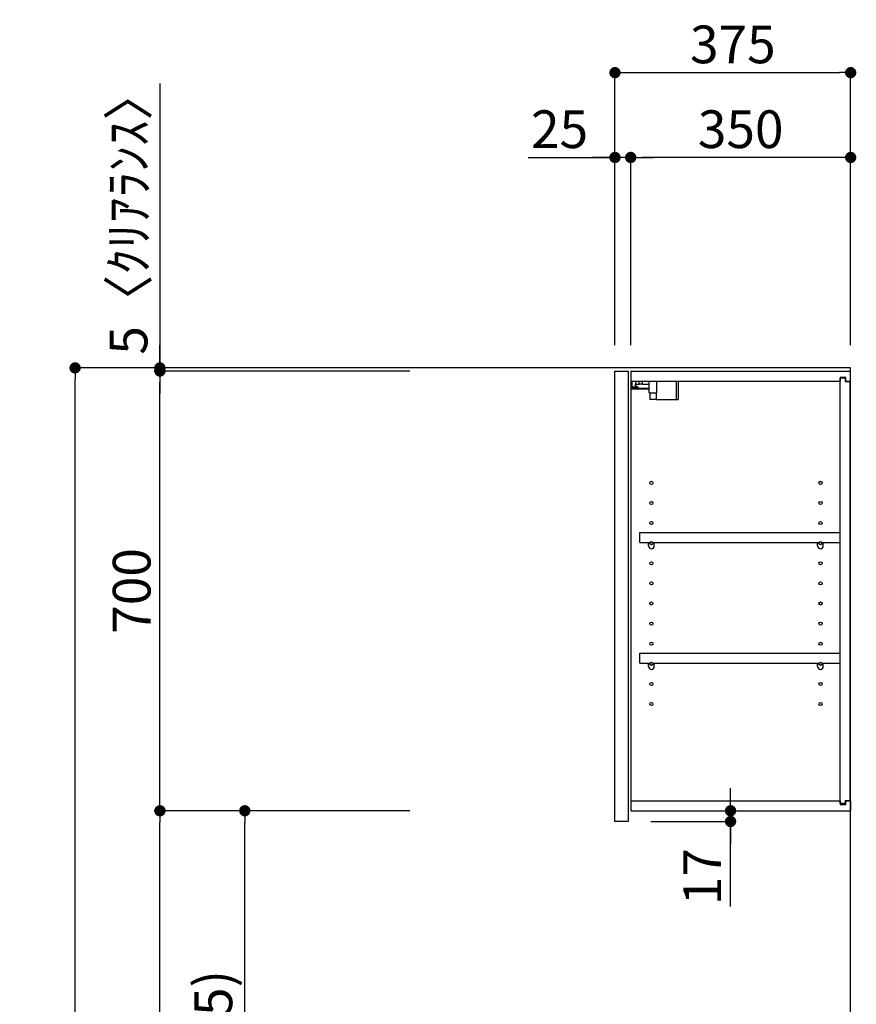
# Model space of a CAD drawing. Extents: x 0 to 26473, y -11045 to -2175.
# Drawn here: x 5491 to 6822, y -7538 to -5971 of the extents above; entities that cross this region are included whole.
import ezdxf

# ---------------------------------------------------------------- set-up
doc = ezdxf.new("R2010")
doc.units = 0
doc.header["$LTSCALE"] = 50
doc.header["$MEASUREMENT"] = 0
doc.layers.get('0').update_dxf_attribs({"linetype": 'CONTINUOUS'})
doc.layers.get('DEFPOINTS').update_dxf_attribs({"color": 146, "linetype": 'CONTINUOUS'})
for name, color, linetype in [('111-壁仕上', 3, 'CONTINUOUS'), ('122-扉', 6, 'CONTINUOUS'), ('130-穴加工', 9, 'CONTINUOUS'), ('141-パーツ', 31, 'CONTINUOUS'), ('166-寸法B', 11, 'CONTINUOUS')]:
    doc.layers.add(name, color=color, linetype=linetype)
doc.styles.add('KH001', font='txt')
doc.dimstyles.new('KH1xx030', dxfattribs={"dimscale": 30, "dimtxt": 2, "dimasz": 0.6, "dimexe": 0.3, "dimexo": 1.2, "dimgap": 0.5, "dimtad": 3, "dimdec": 1, "dimdsep": 46, "dimlunit": 6, "dimtxsty": 'KH001', "dimblk": 'DOT', "dimcen": 1, "dimdle": 1, "dimclrd": 256, "dimclre": 256, "dimclrt": 256, "dimadec": 0, "dimazin": 0, "dimtfac": 1, "dimtdec": 1, "dimtix": 1, "dimtmove": 2, "dimatfit": 3, "dimldrblk": 'CLOSEDBLANK', "dimfxl": 1, "dimtolj": 1, "dimtzin": 0, "dimlwd": -1, "dimlwe": -1, "dimarcsym": 0})

# ---------------------------------------------------------------- blocks, each defined once
blk = doc.blocks.new('_Dot')
at = {"color": 0, "linetype": 'ByBlock', "lineweight": -2}
blk.add_line((-0.5, 0), (-1, 0), dxfattribs=at)
at = {"color": 0, "linetype": 'ByBlock', "const_width": 0.5}
blk.add_lwpolyline([(-0.25, 0, 1), (0.25, 0, 1)], format="xyb", close=True, dxfattribs=at)
blk = doc.blocks.new('*D143')
at = {"layer": '166-寸法B', "transparency": 16777216}
for p, q in [((6111.6, -6525.3), (5570, -6525.3)), ((5579, -8907.3), (5579, -6543.3)), ((6127.6, -8925.3), (5570, -8925.3))]:
    blk.add_line(p, q, dxfattribs=at)
at = {"layer": 'DEFPOINTS', "color": 0, "transparency": 16777216}
for p in [(5579, -6525.3), (6147.6, -6525.3), (6163.6, -8925.3)]:
    blk.add_point(p, dxfattribs=at)
at = {"layer": '166-寸法B', "transparency": 16777216, "xscale": 18, "yscale": 18, "zscale": 18}
for p, rotation in [((5579, -6525.3), 90), ((5579, -8925.3), 270)]:
    blk.add_blockref('_Dot', p, dxfattribs=dict(at, rotation=rotation))
at = {"layer": '166-寸法B', "transparency": 16777216, "insert": (5530.2, -7725.3), "char_height": 60, "attachment_point": 5, "rotation": 90, "style": 'KH001'}
blk.add_mtext('\\A1;2,400', dxfattribs=at)
blk = doc.blocks.new('_ClosedBlank')
at = {"color": 0, "linetype": 'ByBlock', "lineweight": -2}
for p, q in [((-1, 0.167), (0, 0)), ((-1, 0.167), (-1, -0.167)), ((0, 0), (-1, -0.167))]:
    blk.add_line(p, q, dxfattribs=at)
blk = doc.blocks.new('*D204')
at = {"layer": '166-寸法B', "transparency": 16777216}
for p, q in [((6438.1, -6489.3), (6438.1, -6046.3)), ((6813.1, -6489.3), (6813.1, -6046.3)), ((6456.1, -6055.3), (6795.1, -6055.3))]:
    blk.add_line(p, q, dxfattribs=at)
at = {"layer": 'DEFPOINTS', "color": 0, "transparency": 16777216}
for p in [(6813.1, -6055.3), (6438.1, -6525.3), (6813.1, -6525.3)]:
    blk.add_point(p, dxfattribs=at)
at = {"layer": '166-寸法B', "transparency": 16777216, "xscale": 18, "yscale": 18, "zscale": 18, "rotation": 180}
blk.add_blockref('_Dot', (6438.1, -6055.3), dxfattribs=at)
at = {"layer": '166-寸法B', "transparency": 16777216, "xscale": 18, "yscale": 18, "zscale": 18}
blk.add_blockref('_Dot', (6813.1, -6055.3), dxfattribs=at)
at = {"layer": '166-寸法B', "transparency": 16777216, "insert": (6625.6, -6010.3), "char_height": 60, "attachment_point": 5, "style": 'KH001'}
blk.add_mtext('\\A1;375', dxfattribs=at)
blk = doc.blocks.new('*D205')
at = {"layer": '166-寸法B', "linetype": 'ByBlock', "transparency": 16777216}
for p, q in [((6463.1, -6489.3), (6463.1, -6181.3)), ((6795.1, -6190.3), (6481.1, -6190.3)), ((6813.1, -6489.3), (6813.1, -6181.3))]:
    blk.add_line(p, q, dxfattribs=at)
at = {"layer": 'DEFPOINTS', "color": 0, "transparency": 16777216}
for p in [(6463.1, -6190.3), (6463.1, -6525.3), (6813.1, -6525.3)]:
    blk.add_point(p, dxfattribs=at)
at = {"layer": '166-寸法B', "transparency": 16777216, "xscale": 18, "yscale": 18, "zscale": 18, "rotation": 180}
blk.add_blockref('_Dot', (6463.1, -6190.3), dxfattribs=at)
at = {"layer": '166-寸法B', "transparency": 16777216, "xscale": 18, "yscale": 18, "zscale": 18}
blk.add_blockref('_Dot', (6813.1, -6190.3), dxfattribs=at)
at = {"layer": '166-寸法B', "transparency": 16777216, "insert": (6638.1, -6145.3), "char_height": 60, "attachment_point": 5, "style": 'KH001'}
blk.add_mtext('\\A1;350', dxfattribs=at)
blk = doc.blocks.new('*D206')
at = {"layer": '166-寸法B', "linetype": 'ByBlock', "transparency": 16777216}
for p, q in [((6300, -6190.3), (6438.1, -6190.3)), ((6420.1, -6190.3), (6402.1, -6190.3)), ((6438.1, -6489.3), (6438.1, -6181.3)), ((6463.1, -6190.3), (6438.1, -6190.3)), ((6463.1, -6190.3), (6438.1, -6190.3)), ((6463.1, -6489.3), (6463.1, -6181.3)), ((6481.1, -6190.3), (6499.1, -6190.3))]:
    blk.add_line(p, q, dxfattribs=at)
at = {"layer": 'DEFPOINTS', "color": 0, "transparency": 16777216}
for p in [(6438.1, -6190.3), (6438.1, -6525.3), (6463.1, -6525.3)]:
    blk.add_point(p, dxfattribs=at)
at = {"layer": '166-寸法B', "transparency": 16777216, "xscale": 18, "yscale": 18, "zscale": 18}
blk.add_blockref('_Dot', (6438.1, -6190.3), dxfattribs=at)
at = {"layer": '166-寸法B', "transparency": 16777216, "xscale": 18, "yscale": 18, "zscale": 18, "rotation": 180}
blk.add_blockref('_Dot', (6463.1, -6190.3), dxfattribs=at)
at = {"layer": '166-寸法B', "transparency": 16777216, "insert": (6349.9, -6145.3), "char_height": 60, "attachment_point": 5, "style": 'KH001'}
blk.add_mtext('\\A1;25', dxfattribs=at)
blk = doc.blocks.new('*D207')
at = {"layer": '166-寸法B', "transparency": 16777216}
for p, q in [((6111.6, -7230.3), (5840, -7230.3)), ((5849, -8047.3), (5849, -7248.3)), ((6127.1, -8065.3), (5840, -8065.3))]:
    blk.add_line(p, q, dxfattribs=at)
at = {"layer": 'DEFPOINTS', "color": 0, "transparency": 16777216}
for p in [(5849, -7230.3), (6147.6, -7230.3), (6163.1, -8065.3)]:
    blk.add_point(p, dxfattribs=at)
at = {"layer": '166-寸法B', "transparency": 16777216, "xscale": 18, "yscale": 18, "zscale": 18}
for p, rotation in [((5849, -7230.3), 90), ((5849, -8065.3), 270)]:
    blk.add_blockref('_Dot', p, dxfattribs=dict(at, rotation=rotation))
at = {"layer": '166-寸法B', "transparency": 16777216, "insert": (5799, -7647.8), "char_height": 60, "attachment_point": 5, "rotation": 90, "style": 'KH001'}
blk.add_mtext('\\A1;835(785)', dxfattribs=at)
blk = doc.blocks.new('*D208')
at = {"layer": '166-寸法B', "transparency": 16777216}
for p, q in [((6111.6, -6530.3), (5705, -6530.3)), ((5714, -7212.3), (5714, -6548.3)), ((6111.6, -7230.3), (5705, -7230.3))]:
    blk.add_line(p, q, dxfattribs=at)
at = {"layer": 'DEFPOINTS', "color": 0, "transparency": 16777216}
for p in [(5714, -6530.3), (6147.6, -6530.3), (6147.6, -7230.3)]:
    blk.add_point(p, dxfattribs=at)
at = {"layer": '166-寸法B', "transparency": 16777216, "xscale": 18, "yscale": 18, "zscale": 18}
for p, rotation in [((5714, -6530.3), 90), ((5714, -7230.3), 270)]:
    blk.add_blockref('_Dot', p, dxfattribs=dict(at, rotation=rotation))
at = {"layer": '166-寸法B', "transparency": 16777216, "insert": (5669, -6880.3), "char_height": 60, "attachment_point": 5, "rotation": 90, "style": 'KH001'}
blk.add_mtext('\\A1;700', dxfattribs=at)
blk = doc.blocks.new('*D209')
at = {"layer": '166-寸法B', "transparency": 16777216}
for p, q in [((5714, -6072.5), (5714, -6525.3)), ((5714, -6507.3), (5714, -6489.3)), ((6111.6, -6525.3), (5705, -6525.3)), ((6111.6, -6530.3), (5705, -6530.3)), ((5714, -6530.3), (5714, -6525.3)), ((5714, -6530.3), (5714, -6525.3)), ((5714, -6548.3), (5714, -6566.3))]:
    blk.add_line(p, q, dxfattribs=at)
at = {"layer": 'DEFPOINTS', "color": 0, "transparency": 16777216}
for p in [(5714, -6525.3), (6147.6, -6525.3), (6147.6, -6530.3)]:
    blk.add_point(p, dxfattribs=at)
at = {"layer": '166-寸法B', "transparency": 16777216, "xscale": 18, "yscale": 18, "zscale": 18}
for p, rotation in [((5714, -6525.3), 270), ((5714, -6530.3), 90)]:
    blk.add_blockref('_Dot', p, dxfattribs=dict(at, rotation=rotation))
at = {"layer": '166-寸法B', "transparency": 16777216, "insert": (5664, -6276.9), "char_height": 60, "attachment_point": 5, "rotation": 90, "style": 'KH001'}
blk.add_mtext('\\A1;5〈ｸﾘｱﾗﾝｽ〉', dxfattribs=at)
blk = doc.blocks.new('*D210')
at = {"layer": '166-寸法B', "transparency": 16777216}
for p, q in [((6622, -7212.3), (6622, -7194.3)), ((6500.1, -7230.3), (6631, -7230.3)), ((6622, -7247.3), (6622, -7230.3)), ((6622, -7247.3), (6622, -7230.3)), ((6495.1, -7247.3), (6631, -7247.3)), ((6622, -7382.8), (6622, -7247.3)), ((6622, -7265.3), (6622, -7283.3))]:
    blk.add_line(p, q, dxfattribs=at)
at = {"layer": 'DEFPOINTS', "color": 0, "transparency": 16777216}
for p in [(6464.1, -7230.3), (6622, -7230.3), (6459.1, -7247.3)]:
    blk.add_point(p, dxfattribs=at)
at = {"layer": '166-寸法B', "transparency": 16777216, "xscale": 18, "yscale": 18, "zscale": 18}
for p, rotation in [((6622, -7230.3), 270), ((6622, -7247.3), 90)]:
    blk.add_blockref('_Dot', p, dxfattribs=dict(at, rotation=rotation))
at = {"layer": '166-寸法B', "transparency": 16777216, "insert": (6577, -7335.2), "char_height": 60, "attachment_point": 5, "rotation": 90, "style": 'KH001'}
blk.add_mtext('\\A1;17', dxfattribs=at)
blk = doc.blocks.new('*D211')
at = {"layer": '166-寸法B', "transparency": 16777216}
for p, q in [((6111.6, -7230.3), (5705, -7230.3)), ((5714, -8907.3), (5714, -7248.3)), ((6127.6, -8925.3), (5705, -8925.3))]:
    blk.add_line(p, q, dxfattribs=at)
at = {"layer": 'DEFPOINTS', "color": 0, "transparency": 16777216}
for p in [(5714, -7230.3), (6147.6, -7230.3), (6163.6, -8925.3)]:
    blk.add_point(p, dxfattribs=at)
at = {"layer": '166-寸法B', "transparency": 16777216, "xscale": 18, "yscale": 18, "zscale": 18}
for p, rotation in [((5714, -7230.3), 90), ((5714, -8925.3), 270)]:
    blk.add_blockref('_Dot', p, dxfattribs=dict(at, rotation=rotation))
at = {"layer": '166-寸法B', "transparency": 16777216, "insert": (5665.2, -8077.8), "char_height": 60, "attachment_point": 5, "rotation": 90, "style": 'KH001'}
blk.add_mtext('\\A1;1,695', dxfattribs=at)
blk = doc.blocks.new('ｳｫｰﾙｷｬﾋﾞH700_D')
at = {"layer": '122-扉', "color": 253}
for p, q in [((-375, 0), (-354, 0)), ((-375, -717), (-375, 0)), ((-354, 0), (-354, -717)), ((-349, -16), (-349, 0)), ((-348.5, 0), (-349, 0)), ((-348.5, 0), (0, 0)), ((0, -16), (0, 0)), ((-7.4, -10), (-16.5, -10)), ((-16.5, -10), (-16.5, -16)), ((-8.5, -11.5), (-16.5, -11.5)), ((-16.5, -688.5), (-16.5, -11.5)), ((-8.5, -11.5), (-8.5, -16.5)), ((-7.4, -16), (-7.4, -10)), ((-349, -684), (-349, -16)), ((-349, -16), (-16.5, -16)), ((-8.5, -16.5), (-0.5, -16.5)), ((-7.4, -16), (0, -16)), ((-0.5, -683.5), (-0.5, -16.5)), ((-335.5, -272.8), (-335.5, -256.8)), ((-335.5, -256.8), (-17, -256.8)), ((-17, -256.8), (-17, -272.8)), ((-335.5, -272.8), (-321.5, -272.8)), ((-312.5, -272.8), (-52.5, -272.8)), ((-43.5, -272.8), (-17, -272.8)), ((-335.5, -464.8), (-335.5, -448.8)), ((-335.5, -448.8), (-17, -448.8)), ((-17, -448.8), (-17, -464.8)), ((-335.5, -464.8), (-321.5, -464.8)), ((-312.5, -464.8), (-52.5, -464.8)), ((-43.5, -464.8), (-17, -464.8)), ((-349, -700), (-349, -684)), ((-349, -684), (-16.5, -684)), ((-16.5, -684), (-16.5, -690)), ((-8.5, -688.5), (-16.5, -688.5)), ((-8.5, -683.5), (-8.5, -688.5)), ((-8.5, -683.5), (-0.5, -683.5)), ((-7.4, -690), (-7.4, -684)), ((-7.4, -684), (0, -684)), ((0, -684), (0, -700)), ((-349, -700), (0, -700)), ((-16.5, -690), (-7.4, -690)), ((-354, -717), (-375, -717))]:
    blk.add_line(p, q, dxfattribs=at)
at = {"layer": '130-穴加工', "linetype": 'Continuous'}
for centre in [(-317, -178), (-48, -178), (-317, -210), (-48, -210), (-317, -242), (-48, -242), (-317, -274), (-48, -274), (-317, -306), (-48, -306), (-317, -338), (-48, -338), (-317, -370), (-48, -370), (-317, -402), (-48, -402), (-317, -434), (-48, -434), (-317, -466), (-48, -466), (-317, -498), (-48, -498), (-317, -530), (-48, -530)]:
    blk.add_circle(centre, 2.5, dxfattribs=at)
at = {"layer": '141-パーツ'}
for p, q in [((-320.5, -28), (-348.5, -28)), ((-320.5, -29), (-348.5, -29)), ((-347.5, -25.5), (-347.5, -16)), ((-342.5, -25.5), (-347.5, -25.5)), ((-342.5, -16), (-342.5, -21)), ((-342.5, -21), (-336.5, -21)), ((-342.5, -23.5), (-342.5, -21)), ((-342.5, -23.5), (-342.5, -25.5)), ((-338, -25.5), (-342.5, -23.5)), ((-342.5, -25.5), (-338, -25.5)), ((-336.5, -21), (-336.5, -16)), ((-331.5, -21), (-336.5, -21)), ((-331.5, -16), (-331.5, -21)), ((-331.5, -21), (-320.5, -21)), ((-320.5, -34.5), (-320.5, -16)), ((-308.5, -34.5), (-308.5, -16)), ((-277.5, -16), (-277.5, -45)), ((-274.5, -16), (-274.5, -45)), ((-320.5, -34.5), (-308.5, -34.5)), ((-319.5, -34.5), (-319.5, -45)), ((-309.5, -45), (-319.5, -45)), ((-309.5, -34.5), (-309.5, -45)), ((-309.5, -45), (-277.5, -45)), ((-277.5, -45), (-274.5, -45))]:
    blk.add_line(p, q, dxfattribs=at)
at = {"layer": '141-パーツ', "linetype": 'Continuous'}
for p, q in [((-321.5, -278.3), (-321.5, -272.8)), ((-321.5, -272.8), (-318.9, -272.8)), ((-315.1, -272.8), (-312.5, -272.8)), ((-312.5, -278.3), (-312.5, -272.8)), ((-52.5, -278.3), (-52.5, -272.8)), ((-52.5, -272.8), (-49.9, -272.8)), ((-46.1, -272.8), (-43.5, -272.8)), ((-43.5, -278.3), (-43.5, -272.8)), ((-321.5, -470.3), (-321.5, -464.8)), ((-321.5, -464.8), (-318.9, -464.8)), ((-315.1, -464.8), (-312.5, -464.8)), ((-312.5, -470.3), (-312.5, -464.8)), ((-52.5, -470.3), (-52.5, -464.8)), ((-52.5, -464.8), (-49.9, -464.8)), ((-46.1, -464.8), (-43.5, -464.8)), ((-43.5, -470.3), (-43.5, -464.8))]:
    blk.add_line(p, q, dxfattribs=at)
for centre in [(-317, -274), (-48, -274), (-317, -466), (-48, -466)]:
    blk.add_circle(centre, 2.25, dxfattribs=at)
for centre, start, end in [((-317, -278.3), 180, 270), ((-317, -278.3), 270, 0), ((-48, -278.3), 180, 270), ((-48, -278.3), 270, 0), ((-317, -470.3), 180, 270), ((-317, -470.3), 270, 0), ((-48, -470.3), 180, 270), ((-48, -470.3), 270, 0)]:
    blk.add_arc(centre, 4.5, start, end, dxfattribs=at)

msp = doc.modelspace()

# ---------------------------------------------------------------- linework, layer by layer
at = {"layer": '111-壁仕上', "ltscale": 2}
msp.add_lwpolyline([(5989.13, -8925.34), (6813.07, -8925.34), (6813.07, -6525.34), (5989.13, -6525.34)], dxfattribs=at)

# ---------------------------------------------------------------- block references
at = {"layer": '166-寸法B'}
msp.add_blockref('ｳｫｰﾙｷｬﾋﾞH700_D', (6813.07, -6530.34), dxfattribs=at)

# ---------------------------------------------------------------- dimensions: what is measured, and where the dimension line sits
dim = msp.add_linear_dim(base=(6813.07, -6055.34), p1=(6438.07, -6525.34), p2=(6813.07, -6525.34), dimstyle='KH1xx030', dxfattribs=at)
dim.commit()
dim.dimension.update_dxf_attribs({"geometry": '*D204', "text_midpoint": (6625.57, -6010.34)})
dim = msp.add_linear_dim(base=(5714.04, -6525.34), p1=(6147.6, -6530.34), p2=(6147.6, -6525.34), angle=90, text='<>〈ｸﾘｱﾗﾝｽ〉', dimstyle='KH1xx030', override={"dimtmove": 1}, dxfattribs=at)
dim.commit()
dim.dimension.update_dxf_attribs({"geometry": '*D209', "text_midpoint": (5691.45, -6276.91), "dimtype": 128})
dim = msp.add_linear_dim(base=(6438.07, -6190.34), p1=(6463.07, -6525.34), p2=(6438.07, -6525.34), dimstyle='KH1xx030', override={"dimtmove": 1, "dimfxl": 0.5, "dimarcsym": 1}, dxfattribs=at)
dim.commit()
dim.dimension.update_dxf_attribs({"geometry": '*D206', "text_midpoint": (6349.87, -6190.67), "dimtype": 128})
dim = msp.add_linear_dim(base=(6463.07, -6190.34), p1=(6813.07, -6525.34), p2=(6463.07, -6525.34), dimstyle='KH1xx030', override={"dimfxl": 0.5, "dimarcsym": 1}, dxfattribs=at)
dim.commit()
dim.dimension.update_dxf_attribs({"geometry": '*D205', "text_midpoint": (6638.07, -6145.34)})
for base, p2, picture, middle in [((5579.04, -6525.34), (6147.6, -6525.34), '*D143', (5530.24, -7725.34)), ((5714.04, -7230.34), (6147.6, -7230.34), '*D211', (5665.24, -8077.84))]:
    dim = msp.add_linear_dim(base=base, p1=(6163.6, -8925.34), p2=p2, angle=90, dimstyle='KH1xx030', dxfattribs=at)
    dim.commit()
    dim.dimension.update_dxf_attribs({"geometry": picture, "text_midpoint": middle})
for base, p1, p2, override, picture, middle in [((5714.04, -6530.34), (6147.6, -7230.34), (6147.6, -6530.34), {"dimpost": ''}, '*D208', (5669.04, -6880.34)), ((5849.04, -7230.34), (6163.07, -8065.34), (6147.6, -7230.34), {"dimpost": '(785)'}, '*D207', (5799.02, -7647.84))]:
    dim = msp.add_linear_dim(base=base, p1=p1, p2=p2, angle=90, dimstyle='KH1xx030', override=override, dxfattribs=at)
    dim.commit()
    dim.dimension.update_dxf_attribs({"geometry": picture, "text_midpoint": middle})
dim = msp.add_linear_dim(base=(6621.98, -7230.34), p1=(6459.07, -7247.34), p2=(6464.07, -7230.34), angle=90, dimstyle='KH1xx030', override={"dimtmove": 1}, dxfattribs=at)
dim.commit()
dim.dimension.update_dxf_attribs({"geometry": '*D210', "text_midpoint": (6576.98, -7335.2), "dimtype": 128})

doc.saveas('drawing.dxf')
